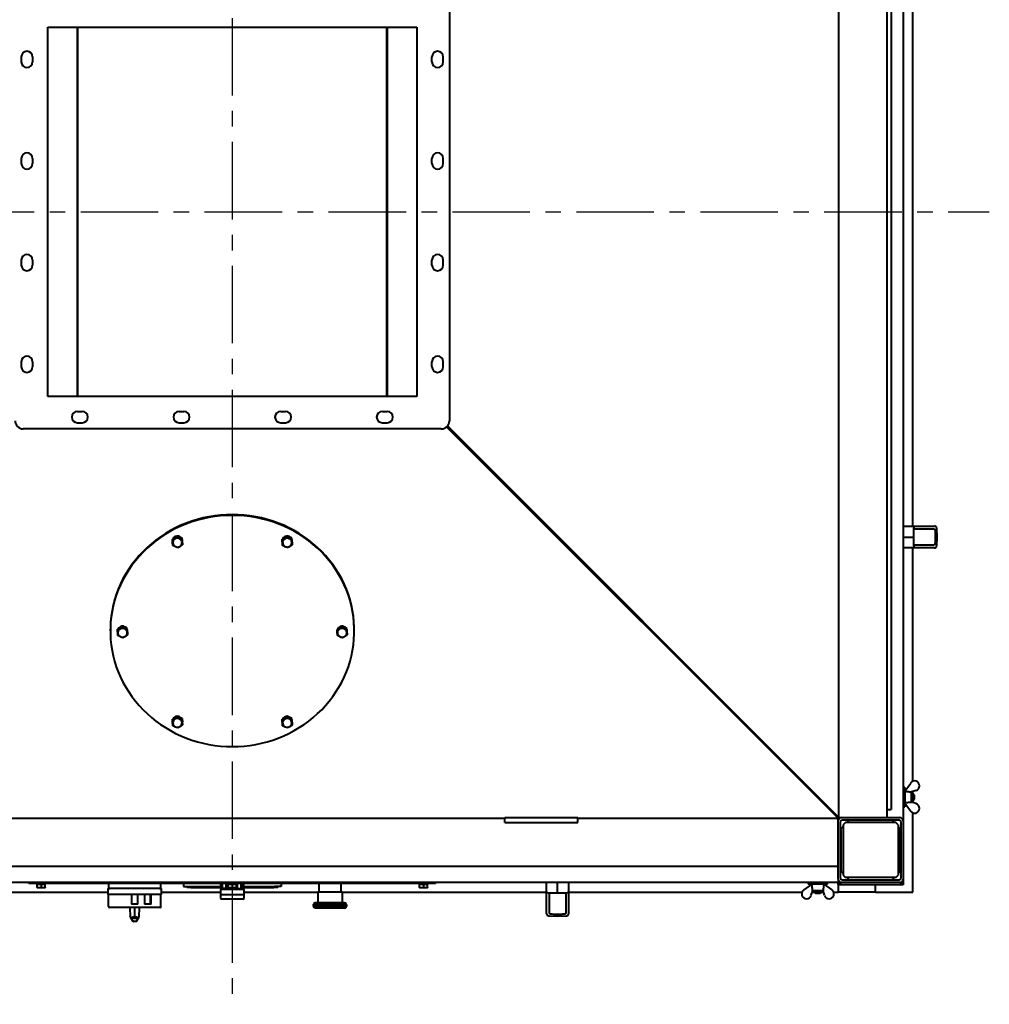
# Model space of a CAD drawing. Units: millimetres. Extents: x 23051 to 234367, y -312 to 12898.
# Drawn here: x 24946 to 26139, y -312 to 899 of the extents above; entities that cross this region are included whole.
import ezdxf

# ---------------------------------------------------------------- set-up
doc = ezdxf.new("R2010")
doc.units = ezdxf.units.MM
doc.linetypes.add('CENTER', pattern=[10.16, 6.35, -1.27, 1.27, -1.27])

msp = doc.modelspace()

# ---------------------------------------------------------------- linework, layer by layer
at = {"color": 1, "linetype": 'CENTER', "ltscale": 15}
for p, q in [((25207.7, 1663.2), (25207.7, -311.9)), ((24259.3, 662.9), (26138.6, 662.9))]:
    msp.add_line(p, q, dxfattribs=at)
at = {"color": 7, "linetype": 'Continuous', "lineweight": 40}
for p, q in [((25953.7, -82.1), (25953.7, 1407.9)), ((26012.7, 1407.9), (26012.7, -82.1)), ((26032.7, 1411.9), (26032.7, -86.1)), ((26017.7, 1397.9), (26017.7, -72.1)), ((26044.7, 276.4), (26044.7, 1049.5)), ((25474.7, 919.9), (25474.7, 405.9)), ((24980.7, 889.9), (25434.7, 889.9)), ((24980.7, 435.9), (24980.7, 889.9)), ((25016.9, 889.9), (25016.9, 435.9)), ((25017.7, 435.9), (25017.7, 889.9)), ((25397.7, 435.9), (25397.7, 889.9)), ((25398.6, 435.9), (25398.6, 889.9)), ((25434.7, 889.9), (25434.7, 435.9)), ((24948.2, 853.4), (24948.2, 847.4)), ((24962.2, 853.4), (24962.2, 847.4)), ((25453.2, 847.4), (25453.2, 853.4)), ((25467.2, 847.4), (25467.2, 853.4)), ((24948.2, 728.4), (24948.2, 722.4)), ((24962.2, 728.4), (24962.2, 722.4)), ((25453.2, 722.4), (25453.2, 728.4)), ((25467.2, 722.4), (25467.2, 728.4)), ((24948.2, 603.4), (24948.2, 597.4)), ((24962.2, 603.4), (24962.2, 597.4)), ((25453.2, 597.4), (25453.2, 603.4)), ((25467.2, 597.4), (25467.2, 603.4)), ((24948.2, 478.4), (24948.2, 472.4)), ((24962.2, 478.4), (24962.2, 472.4)), ((25453.2, 472.4), (25453.2, 478.4)), ((25467.2, 472.4), (25467.2, 478.4)), ((25434.7, 435.9), (24980.7, 435.9)), ((25017.2, 417.4), (25023.2, 417.4)), ((25142.2, 417.4), (25148.2, 417.4)), ((25267.2, 417.4), (25273.2, 417.4)), ((25392.2, 417.4), (25398.2, 417.4)), ((25017.2, 403.4), (25023.2, 403.4)), ((25142.2, 403.4), (25148.2, 403.4)), ((25267.2, 403.4), (25273.2, 403.4)), ((25392.2, 403.4), (25398.2, 403.4)), ((25464.7, 395.9), (24950.7, 395.9)), ((25952.7, -83), (25471.2, 398.3)), ((25952.7, -82.1), (25471.7, 398.7)), ((25471.9, 399), (25952.7, -82.1)), ((25472.4, 399.5), (25953.7, -82.1)), ((26032.7, 276.4), (26044.9, 276.4)), ((26044.9, 276.4), (26069.7, 276.4)), ((26045.8, 262.9), (26045.7, 274)), ((26045.8, 272.9), (26070, 272.9)), ((26045.8, 262.9), (26045.8, 272.9)), ((26069.7, 276.4), (26071.2, 276.4)), ((26073.8, 274), (26074, 262.9)), ((25139.7, 264.1), (25134, 260.3)), ((25134, 259), (25134, 260.3)), ((25139.7, 262.7), (25139.7, 264.1)), ((25145.9, 261.3), (25139.7, 264.1)), ((25145.9, 259.9), (25145.9, 261.3)), ((25146.5, 254.7), (25145.9, 261.3)), ((25146.3, 257.5), (25146.3, 258.2)), ((25146.5, 253.4), (25146.5, 254.7)), ((25274.7, 264.1), (25269, 260.3)), ((25269, 259), (25269, 260.3)), ((25274.7, 262.7), (25274.7, 264.1)), ((25280.9, 261.3), (25274.7, 264.1)), ((25280.9, 259.9), (25280.9, 261.3)), ((25281.5, 254.7), (25280.9, 261.3)), ((25281.3, 257.5), (25281.3, 258.2)), ((25281.5, 253.4), (25281.5, 254.7)), ((26032.7, 262.9), (26045.8, 262.9)), ((26045.7, 251.9), (26045.8, 262.9)), ((26045.8, 253), (26045.8, 262.9)), ((26072.1, 262.9), (26074, 262.9)), ((26074, 262.9), (26073.8, 251.9)), ((26044.9, 249.5), (26032.7, 249.5)), ((26044.7, -37.6), (26044.7, 249.5)), ((26069.7, 249.5), (26044.9, 249.5)), ((26070, 253), (26045.8, 253)), ((26071.2, 249.5), (26069.7, 249.5)), ((25057.7, 148.3), (25057.7, 147.3)), ((25072.2, 153.3), (25066.5, 149.5)), ((25066.5, 148.1), (25066.5, 149.5)), ((25072.2, 151.9), (25072.2, 153.3)), ((25078.4, 150.5), (25072.2, 153.3)), ((25078.4, 149.1), (25078.4, 150.5)), ((25079, 143.9), (25078.4, 150.5)), ((25078.8, 146.7), (25078.8, 147.3)), ((25342.2, 153.3), (25336.5, 149.5)), ((25336.5, 149.5), (25336.5, 148.1)), ((25338.1, 151.1), (25337.4, 150.1)), ((25338.6, 151), (25338.4, 150.8)), ((25338.7, 151), (25338.6, 151)), ((25339.6, 151.7), (25338.9, 151.1)), ((25339.6, 151.6), (25339, 151.2)), ((25339.2, 152.1), (25339.6, 151.6)), ((25340.2, 152), (25339.9, 151.8)), ((25339.9, 151.8), (25339.9, 151.8)), ((25342.2, 151.9), (25342.2, 153.3)), ((25348.4, 150.5), (25342.2, 153.3)), ((25348.4, 149.1), (25348.4, 150.5)), ((25349, 143.9), (25348.4, 150.5)), ((25348.8, 146.7), (25348.8, 147.3)), ((25357.7, 147.3), (25357.7, 148.3)), ((25079, 143.9), (25079, 142.5)), ((25349, 142.5), (25349, 143.9)), ((25139.7, 42.4), (25134, 38.7)), ((25134, 37.3), (25134, 38.7)), ((25139.7, 41.1), (25139.7, 42.4)), ((25145.9, 39.6), (25139.7, 42.4)), ((25145.9, 39.6), (25145.9, 38.3)), ((25146.5, 33.1), (25145.9, 39.6)), ((25146.3, 37), (25146.2, 37)), ((25146.3, 36.5), (25146.3, 37)), ((25146.3, 36.1), (25146.3, 36.5)), ((25274.7, 42.4), (25269, 38.7)), ((25269, 37.3), (25269, 38.7)), ((25274.7, 42.4), (25274.7, 41.1)), ((25280.9, 39.6), (25274.7, 42.4)), ((25276.4, 42.2), (25275, 42.3)), ((25277.1, 41.4), (25276.8, 41.5)), ((25277.6, 41.2), (25277, 41.5)), ((25277.1, 41.3), (25277.1, 41.4)), ((25277.6, 41.2), (25277.1, 41.4)), ((25277.8, 41.8), (25277.6, 41.1)), ((25278.5, 40.8), (25278.4, 40.7)), ((25278.8, 40.6), (25278.5, 40.8)), ((25280.9, 38.3), (25280.9, 39.6)), ((25281.5, 33.1), (25280.9, 39.6)), ((25281.3, 35.9), (25281.3, 36.5)), ((25146.5, 31.7), (25146.5, 33.1)), ((25281.5, 31.7), (25281.5, 33.1)), ((26034.7, -45.1), (26032.7, -45.1)), ((26034.7, -45.1), (26034.7, -63.4)), ((26034.8, -49.6), (26041.9, -39.7)), ((26034.9, -49.6), (26034.7, -49.6)), ((26048.5, -49), (26042.7, -50.7)), ((26042.7, -63.5), (26042.7, -50.6)), ((26044.8, -53.1), (26042.7, -53.1)), ((26044.7, -53.1), (26044.7, -50.1)), ((26046.2, -54.5), (26044.8, -53.1)), ((26044.8, -61.1), (26044.8, -53.1)), ((26044.8, -61.1), (26046.2, -59.7)), ((26046.2, -54.5), (26046.2, -59.7)), ((26012.7, -72.1), (26017.7, -72.1)), ((26032.7, -69.1), (26034.7, -69.1)), ((26034.7, -63.4), (26034.7, -69.1)), ((26034.7, -64.6), (26034.9, -64.5)), ((26034.8, -64.5), (26041.9, -74.4)), ((26042.7, -61.1), (26044.8, -61.1)), ((26048.5, -65.1), (26042.7, -63.4)), ((26044.7, -64), (26044.7, -61.1)), ((24872.7, -83), (25542.7, -83)), ((25542.7, -88.1), (25542.7, -82.1)), ((25542.7, -82.1), (25632.7, -82.1)), ((25632.7, -88.1), (25632.7, -82.1)), ((25632.7, -83), (25952.7, -83)), ((25948.7, -78), (25948.7, -78)), ((25949.7, -79.1), (25949.7, -79.1)), ((25949.7, -79.1), (25949.7, -79.1)), ((25949.7, -79.1), (25949.7, -79.1)), ((25952.7, -82.1), (25952.7, -83)), ((25952.7, -82.1), (25953.7, -82.1)), ((25952.7, -86.1), (25952.7, -83.1)), ((25953.7, -82.1), (25956.7, -82.1)), ((25956.7, -82.1), (26028.7, -82.1)), ((25958.7, -82.1), (26006.7, -82.1)), ((26044.7, -174.1), (26044.7, -76.5)), ((25542.7, -88.1), (25632.7, -88.1)), ((25952.7, -158.1), (25952.7, -86.1)), ((25952.7, -136.1), (25952.7, -88.1)), ((25955.7, -157.1), (25955.7, -87.1)), ((25958.7, -93.1), (25956.2, -95.6)), ((25956.2, -95.6), (25956.2, -148.6)), ((25957.7, -85.1), (26027.7, -85.1)), ((25961.7, -88.1), (25958.7, -91.1)), ((25958.7, -91.1), (25958.7, -153.1)), ((26023.7, -88.1), (25961.7, -88.1)), ((25966.2, -85.6), (25963.7, -88.1)), ((26019.2, -85.6), (25966.2, -85.6)), ((26021.7, -88.1), (26019.2, -85.6)), ((26026.7, -91.1), (26023.7, -88.1)), ((26026.7, -91.1), (26026.7, -153.1)), ((26029.2, -95.6), (26026.7, -93.1)), ((26029.2, -148.6), (26029.2, -95.6)), ((26029.7, -87.1), (26029.7, -157.1)), ((26032.7, -86.1), (26032.7, -158.1)), ((24462.7, -142.1), (25952.7, -142.1)), ((25956.2, -148.6), (25958.7, -151.1)), ((25958.7, -153.1), (25961.7, -156.1)), ((26023.7, -156.1), (25961.7, -156.1)), ((25963.7, -156.1), (25966.2, -158.6)), ((26019.2, -158.6), (26021.7, -156.1)), ((26023.7, -156.1), (26026.7, -153.1)), ((26026.7, -151.1), (26029.2, -148.6)), ((25952.7, -162.1), (24462.7, -162.1)), ((24957.7, -163.1), (24957.7, -162.1)), ((24967.7, -163.1), (24957.7, -163.1)), ((25447.7, -163.1), (24967.7, -163.1)), ((24967.7, -167.9), (24967.7, -164.5)), ((24972.7, -164.5), (24967.7, -164.5)), ((24967.7, -168.3), (24967.7, -167.9)), ((24967.7, -168.3), (24968, -168.5)), ((24977.5, -168.5), (24968, -168.5)), ((24972.7, -164.5), (24972.7, -167.9)), ((24977.7, -164.5), (24972.7, -164.5)), ((24977.2, -164.5), (24977.2, -163.1)), ((24977.5, -168.5), (24977.7, -168.3)), ((24977.7, -167.9), (24977.7, -164.5)), ((24977.7, -167.9), (24977.7, -168.3)), ((25055.2, -176.9), (25055.2, -169.4)), ((25055.2, -169.4), (25057.2, -169.4)), ((25055.8, -169.4), (25055.8, -163.1)), ((25118.2, -169.4), (25057.2, -169.4)), ((25118.2, -169.4), (25120.2, -169.4)), ((25119.6, -163.1), (25119.6, -169.4)), ((25120.2, -169.4), (25120.2, -176.9)), ((25147.7, -163.1), (25147.7, -167.1)), ((25147.7, -167.1), (25155.7, -167.1)), ((25151.7, -168.1), (25151.7, -167.1)), ((25156.7, -168.1), (25151.7, -168.1)), ((25155.7, -167.1), (25193.6, -167.1)), ((25156.7, -168.1), (25193.6, -168.1)), ((25193.6, -169.3), (25193.6, -163.1)), ((25193.6, -169.3), (25193.8, -169.3)), ((25193.7, -169.4), (25193.7, -170.6)), ((25193.7, -169.4), (25195.6, -169.4)), ((25193.8, -169.4), (25193.8, -169.3)), ((25195.2, -163.1), (25195.2, -169.4)), ((25195.4, -169.3), (25195.4, -163.1)), ((25200, -169.3), (25195.4, -169.3)), ((25195.6, -169.3), (25195.6, -169.4)), ((25200, -169.3), (25200, -163.1)), ((25200, -169.3), (25200.1, -169.3)), ((25200.1, -169.4), (25200.1, -169.3)), ((25200.1, -169.4), (25207.7, -169.4)), ((25200.9, -169.4), (25200.9, -163.1)), ((25202.7, -167.9), (25202.7, -164.5)), ((25207.7, -164.5), (25202.7, -164.5)), ((25202.7, -168.3), (25202.7, -167.9)), ((25202.7, -168.3), (25203, -168.5)), ((25212.5, -168.5), (25203, -168.5)), ((25203.3, -164.5), (25203.3, -163.8)), ((25207.7, -164.5), (25207.7, -167.9)), ((25212.7, -164.5), (25207.7, -164.5)), ((25207.7, -169.3), (25207.7, -168.5)), ((25214.2, -169.3), (25207.7, -169.3)), ((25207.7, -169.3), (25207.7, -169.4)), ((25212.2, -164.5), (25212.2, -163.1)), ((25212.5, -168.5), (25212.7, -168.3)), ((25212.7, -167.9), (25212.7, -164.5)), ((25212.7, -167.9), (25212.7, -168.3)), ((25214.1, -169.4), (25214.1, -169.3)), ((25214.1, -169.4), (25219.9, -169.4)), ((25214.2, -169.3), (25214.2, -163.1)), ((25218.6, -169.4), (25218.6, -163.1)), ((25219.9, -169.3), (25219.9, -169.4)), ((25219.9, -169.3), (25220, -169.3)), ((25220, -169.3), (25220, -163.1)), ((25221.9, -169.3), (25220, -169.3)), ((25221.7, -169.4), (25221.7, -169.3)), ((25221.7, -170.6), (25221.7, -169.4)), ((25221.7, -169.4), (25221.7, -169.4)), ((25221.9, -169.3), (25221.9, -163.1)), ((25221.9, -167.1), (25259.7, -167.1)), ((25221.9, -168.1), (25258.7, -168.1)), ((25263.7, -168.1), (25258.7, -168.1)), ((25267.7, -167.1), (25259.7, -167.1)), ((25263.7, -168.1), (25263.7, -167.1)), ((25267.7, -163.1), (25267.7, -167.1)), ((25314.2, -163.1), (25314.2, -174.1)), ((25341.2, -163.1), (25341.2, -174.1)), ((25437.7, -167.9), (25437.7, -164.5)), ((25442.7, -164.5), (25437.7, -164.5)), ((25437.7, -168.3), (25437.7, -167.9)), ((25437.7, -168.3), (25438, -168.5)), ((25447.5, -168.5), (25438, -168.5)), ((25442.7, -164.5), (25442.7, -167.9)), ((25447.7, -164.5), (25442.7, -164.5)), ((25447.2, -164.5), (25447.2, -163.1)), ((25447.5, -168.5), (25447.7, -168.3)), ((25457.7, -163.1), (25447.7, -163.1)), ((25447.7, -167.9), (25447.7, -164.5)), ((25447.7, -167.9), (25447.7, -168.3)), ((25457.7, -162.1), (25457.7, -163.1)), ((25594.2, -174.2), (25594.2, -162.1)), ((25607.7, -175.1), (25607.7, -162.1)), ((25621.2, -162.1), (25621.2, -174.2)), ((25920.3, -164.2), (25910.4, -171.2)), ((25915.7, -162.1), (25915.7, -164.1)), ((25921.4, -164.1), (25915.7, -164.1)), ((25920.2, -164.1), (25920.3, -164.2)), ((25939.7, -164.1), (25921.4, -164.1)), ((25935.2, -164.2), (25935.2, -164.1)), ((25935.2, -164.2), (25945, -171.2)), ((25939.7, -164.1), (25939.7, -162.1)), ((25952.7, -158.1), (25952.7, -162.1)), ((25952.7, -162.1), (25956.7, -162.1)), ((25952.7, -165.1), (25952.7, -162.1)), ((25952.7, -165.1), (25952.7, -174.1)), ((25956.7, -165.1), (25952.7, -165.1)), ((26028.7, -162.1), (25956.7, -162.1)), ((26028.7, -165.1), (25956.7, -165.1)), ((26027.7, -159.1), (25957.7, -159.1)), ((25966.2, -158.6), (26019.2, -158.6)), ((25998.7, -174.1), (25998.7, -165.1)), ((26028.7, -162.1), (26032.7, -162.1)), ((26032.7, -165.1), (26028.7, -165.1)), ((26032.7, -158.1), (26032.7, -162.1)), ((26032.7, -162.1), (26032.7, -165.1)), ((24821.2, -174.1), (25055.2, -174.1)), ((25057.2, -176.9), (25055.2, -176.9)), ((25055.4, -191.4), (25055.4, -176.9)), ((25118.2, -176.9), (25057.2, -176.9)), ((25083.7, -176.9), (25083.7, -188.6)), ((25091.7, -188.6), (25091.7, -176.9)), ((25099.7, -176.9), (25099.7, -188.6)), ((25107.2, -188.6), (25107.2, -176.9)), ((25107.9, -188.6), (25107.9, -176.9)), ((25120.2, -176.9), (25118.2, -176.9)), ((25120, -191.4), (25120, -176.9)), ((25120.2, -174.1), (25193, -174.1)), ((25193, -170.6), (25193, -177.1)), ((25207.7, -170.6), (25193, -170.6)), ((25207.7, -177.1), (25193, -177.1)), ((25193.2, -177.1), (25193.2, -181.6)), ((25222.4, -170.6), (25207.7, -170.6)), ((25222.4, -177.1), (25207.7, -177.1)), ((25222.2, -181.6), (25222.2, -177.1)), ((25222.4, -177.1), (25222.4, -170.6)), ((25222.4, -174.1), (25312.7, -174.1)), ((25312.7, -174.1), (25312.7, -187.1)), ((25342.7, -174.1), (25312.7, -174.1)), ((25342.7, -174.1), (25342.7, -187.1)), ((25342.7, -174.1), (25594.2, -174.1)), ((25594.2, -199), (25594.2, -174.2)), ((25607.7, -175.1), (25596.7, -175)), ((25597.8, -199.3), (25597.8, -175.1)), ((25607.7, -175.1), (25597.8, -175.1)), ((25618.8, -175), (25607.7, -175.1)), ((25617.7, -175.1), (25607.7, -175.1)), ((25617.7, -175.1), (25617.7, -199.3)), ((25621.2, -174.1), (25908.3, -174.1)), ((25621.2, -174.2), (25621.2, -199)), ((25919.7, -177.8), (25921.4, -172.1)), ((25920.8, -174.1), (25923.7, -174.1)), ((25921.3, -172.1), (25934.2, -172.1)), ((25923.7, -172.1), (25923.7, -174.2)), ((25923.7, -174.2), (25925.1, -175.6)), ((25923.7, -174.2), (25931.7, -174.2)), ((25930.3, -175.6), (25925.1, -175.6)), ((25930.3, -175.6), (25931.7, -174.2)), ((25931.7, -174.2), (25931.7, -172.1)), ((25931.7, -174.1), (25934.7, -174.1)), ((25935.8, -177.8), (25934.1, -172.1)), ((25947.2, -174.1), (25952.7, -174.1)), ((25998.7, -174.1), (25952.7, -174.1)), ((25998.7, -174.1), (26044.7, -174.1)), ((25118.7, -192.8), (25056.8, -192.8)), ((25081.9, -192.8), (25082.3, -204.3)), ((25091.7, -188.6), (25083.7, -188.6)), ((25087.7, -201.5), (25087.7, -192.8)), ((25093.2, -204.3), (25093.6, -192.8)), ((25107.9, -188.6), (25099.7, -188.6)), ((25207.7, -182.6), (25194.2, -182.6)), ((25221.2, -182.6), (25207.7, -182.6)), ((25307, -189.1), (25307, -191.6)), ((25307.1, -189.1), (25307, -189.1)), ((25307, -191.6), (25307.1, -191.6)), ((25307.1, -189.1), (25307.1, -191.6)), ((25307.2, -189.1), (25307.1, -189.1)), ((25307.1, -191.6), (25307.2, -191.6)), ((25307.2, -189.1), (25307.2, -191.6)), ((25307.5, -189.1), (25307.2, -189.1)), ((25307.2, -191.6), (25307.5, -191.6)), ((25307.5, -189.1), (25307.5, -191.6)), ((25308, -189.1), (25307.5, -189.1)), ((25307.5, -191.6), (25308, -191.6)), ((25308, -189.1), (25308, -191.6)), ((25308.5, -189.1), (25308, -189.1)), ((25308, -191.6), (25308.5, -191.6)), ((25308.5, -189.1), (25308.5, -191.6)), ((25309.2, -189.1), (25308.5, -189.1)), ((25308.5, -191.6), (25309.2, -191.6)), ((25309.2, -189.1), (25309.2, -191.6)), ((25309.9, -189.1), (25309.2, -189.1)), ((25309.2, -191.6), (25309.9, -191.6)), ((25309.9, -189.1), (25309.9, -191.6)), ((25310.8, -189.1), (25309.9, -189.1)), ((25309.9, -191.6), (25310.8, -191.6)), ((25310.8, -189.1), (25310.8, -191.6)), ((25311.8, -189.1), (25310.8, -189.1)), ((25310.8, -191.6), (25311.8, -191.6)), ((25311.8, -189.1), (25311.8, -191.6)), ((25312.8, -189.1), (25311.8, -189.1)), ((25311.8, -191.6), (25312.8, -191.6)), ((25312.8, -189.1), (25312.8, -191.6)), ((25314, -189.1), (25312.8, -189.1)), ((25312.8, -191.6), (25314, -191.6)), ((25314, -189.1), (25314, -191.6)), ((25315.2, -189.1), (25314, -189.1)), ((25314, -191.6), (25315.2, -191.6)), ((25315.2, -189.1), (25315.2, -191.6)), ((25316.5, -189.1), (25315.2, -189.1)), ((25315.2, -191.6), (25316.5, -191.6)), ((25316.5, -189.1), (25316.5, -191.6)), ((25317.9, -189.1), (25316.5, -189.1)), ((25316.5, -191.6), (25317.9, -191.6)), ((25317.9, -189.1), (25317.9, -191.6)), ((25319.3, -189.1), (25317.9, -189.1)), ((25317.9, -191.6), (25319.3, -191.6)), ((25319.3, -189.1), (25319.3, -191.6)), ((25320.8, -189.1), (25319.3, -189.1)), ((25319.3, -189.1), (25319.3, -191.6)), ((25319.3, -191.6), (25320.8, -191.6)), ((25320.8, -189.1), (25320.8, -191.6)), ((25322.3, -189.1), (25320.8, -189.1)), ((25320.8, -189.1), (25320.8, -191.6)), ((25320.8, -191.6), (25322.3, -191.6)), ((25322.3, -189.1), (25322.3, -191.6)), ((25323.8, -189.1), (25322.3, -189.1)), ((25322.3, -189.1), (25322.3, -191.6)), ((25322.3, -191.6), (25323.8, -191.6)), ((25323.8, -189.1), (25323.8, -191.6)), ((25323.9, -189.1), (25323.9, -191.6)), ((25325.4, -189.1), (25323.9, -189.1)), ((25323.9, -191.6), (25325.4, -191.6)), ((25325.4, -189.1), (25325.4, -191.6)), ((25326.9, -189.1), (25325.4, -189.1)), ((25325.4, -189.1), (25325.4, -191.6)), ((25325.4, -191.6), (25326.9, -191.6)), ((25326.9, -189.1), (25326.9, -191.6)), ((25327, -189.1), (25327, -191.6)), ((25328.5, -189.1), (25327, -189.1)), ((25327, -191.6), (25328.5, -191.6)), ((25328.5, -189.1), (25328.5, -191.6)), ((25328.6, -189.1), (25328.6, -191.6)), ((25330.1, -189.1), (25328.6, -189.1)), ((25328.6, -191.6), (25330.1, -191.6)), ((25330.1, -191.6), (25330.1, -189.1)), ((25330.1, -189.1), (25330.1, -191.6)), ((25331.6, -189.1), (25330.1, -189.1)), ((25330.1, -191.6), (25331.6, -191.6)), ((25331.6, -191.6), (25331.6, -189.1)), ((25331.7, -189.1), (25331.7, -191.6)), ((25333.2, -189.1), (25331.7, -189.1)), ((25331.7, -191.6), (25333.2, -191.6)), ((25333.2, -191.6), (25333.2, -189.1)), ((25333.2, -189.1), (25333.2, -191.6)), ((25334.7, -189.1), (25333.2, -189.1)), ((25333.2, -191.6), (25334.7, -191.6)), ((25334.7, -191.6), (25334.7, -189.1)), ((25334.7, -189.1), (25334.7, -191.6)), ((25336.1, -189.1), (25334.7, -189.1)), ((25334.7, -191.6), (25336.1, -191.6)), ((25336.1, -191.6), (25336.1, -189.1)), ((25336.1, -189.1), (25336.1, -191.6)), ((25337.6, -189.1), (25336.1, -189.1)), ((25336.1, -191.6), (25337.6, -191.6)), ((25337.6, -191.6), (25337.6, -189.1)), ((25338.9, -189.1), (25337.6, -189.1)), ((25337.6, -191.6), (25338.9, -191.6)), ((25338.9, -191.6), (25338.9, -189.1)), ((25340.2, -189.1), (25338.9, -189.1)), ((25338.9, -191.6), (25340.2, -191.6)), ((25340.2, -191.6), (25340.2, -189.1)), ((25341.5, -189.1), (25340.2, -189.1)), ((25340.2, -191.6), (25341.5, -191.6)), ((25341.5, -191.6), (25341.5, -189.1)), ((25342.6, -189.1), (25341.5, -189.1)), ((25341.5, -191.6), (25342.6, -191.6)), ((25342.6, -191.6), (25342.6, -189.1)), ((25343.7, -189.1), (25342.6, -189.1)), ((25342.6, -191.6), (25343.7, -191.6)), ((25343.7, -191.6), (25343.7, -189.1)), ((25344.7, -189.1), (25343.7, -189.1)), ((25343.7, -191.6), (25344.7, -191.6)), ((25344.7, -191.6), (25344.7, -189.1)), ((25345.5, -189.1), (25344.7, -189.1)), ((25344.7, -191.6), (25345.5, -191.6)), ((25345.5, -191.6), (25345.5, -189.1)), ((25346.3, -189.1), (25345.5, -189.1)), ((25345.5, -191.6), (25346.3, -191.6)), ((25346.3, -191.6), (25346.3, -189.1)), ((25347, -189.1), (25346.3, -189.1)), ((25346.3, -191.6), (25347, -191.6)), ((25347, -191.6), (25347, -189.1)), ((25347.5, -189.1), (25347, -189.1)), ((25347, -191.6), (25347.5, -191.6)), ((25347.5, -191.6), (25347.5, -189.1)), ((25347.9, -189.1), (25347.5, -189.1)), ((25347.5, -191.6), (25347.9, -191.6)), ((25347.9, -191.6), (25347.9, -189.1)), ((25348.2, -189.1), (25347.9, -189.1)), ((25347.9, -191.6), (25348.2, -191.6)), ((25348.2, -191.6), (25348.2, -189.1)), ((25348.4, -189.1), (25348.2, -189.1)), ((25348.2, -191.6), (25348.4, -191.6)), ((25348.4, -191.6), (25348.4, -189.1)), ((25348.5, -189.1), (25348.4, -189.1)), ((25348.4, -191.6), (25348.5, -191.6)), ((25348.5, -191.6), (25348.5, -189.1)), ((25082.4, -203.9), (25082.3, -204.6)), ((25082.3, -204.6), (25082.6, -205.2)), ((25082.6, -205.2), (25082.5, -205)), ((25082.6, -205.2), (25085.5, -209.7)), ((25089.9, -209.7), (25092.9, -205.2)), ((25092.9, -205.2), (25093.1, -204.6)), ((25093.1, -204.6), (25093.1, -203.9)), ((25594.2, -200.5), (25594.2, -199)), ((25596.7, -203.1), (25607.7, -203.3)), ((25607.7, -203.3), (25607.7, -201.4)), ((25607.7, -203.3), (25618.8, -203.1)), ((25621.2, -199), (25621.2, -200.5)), ((25086.4, -210.2), (25086.6, -210.2)), ((25089.1, -210.2), (25086.4, -210.2)), ((25089.1, -210.2), (25088.9, -210.2))]:
    msp.add_line(p, q, dxfattribs=at)
at = {"color": 7, "linetype": 'Continuous', "lineweight": 40, "flags": 128}
for points in [[(25357.7, 148.3), (25357.7, 151.7), (25357.3, 158.6), (25356.6, 165.4), (25355.6, 172.2), (25354.2, 179), (25352.5, 185.7), (25350.4, 192.2), (25348, 198.7), (25345.3, 205.1), (25342.2, 211.3), (25338.8, 217.4), (25335.2, 223.3), (25331.2, 229.1), (25326.9, 234.6), (25322.4, 240), (25317.6, 245.1), (25312.5, 250.1), (25307.2, 254.7), (25301.7, 259.2), (25295.9, 263.3), (25289.9, 267.2), (25283.8, 270.9), (25277.4, 274.2), (25270.9, 277.3), (25264.3, 280), (25257.5, 282.4), (25250.6, 284.6), (25243.6, 286.4), (25236.6, 287.9), (25229.4, 289), (25222.2, 289.8), (25215, 290.3), (25207.7, 290.5), (25200.5, 290.3), (25193.3, 289.8), (25186.1, 289), (25178.9, 287.9), (25171.8, 286.4), (25164.8, 284.6), (25158, 282.4), (25151.2, 280), (25144.5, 277.3), (25138, 274.2), (25131.7, 270.9), (25125.5, 267.2), (25119.6, 263.3), (25113.8, 259.2), (25108.3, 254.7), (25103, 250.1), (25097.9, 245.1), (25093.1, 240), (25088.6, 234.6), (25084.3, 229.1), (25080.3, 223.3), (25076.6, 217.4), (25073.3, 211.3), (25070.2, 205.1), (25067.5, 198.7), (25065.1, 192.2), (25063, 185.7), (25061.3, 179), (25059.9, 172.2), (25058.8, 165.4), (25058.1, 158.6), (25057.8, 151.7), (25057.7, 148.3)], [(25207.7, 5.1), (25215, 5.3), (25222.2, 5.8), (25229.4, 6.6), (25236.6, 7.8), (25243.6, 9.3), (25250.6, 11.1), (25257.5, 13.2), (25264.3, 15.6), (25270.9, 18.4), (25277.4, 21.4), (25283.8, 24.8), (25289.9, 28.4), (25295.9, 32.3), (25301.7, 36.5), (25307.2, 40.9), (25312.5, 45.6), (25317.6, 50.5), (25322.4, 55.7), (25326.9, 61), (25331.2, 66.6), (25335.2, 72.3), (25338.8, 78.2), (25342.2, 84.3), (25345.3, 90.6), (25348, 96.9), (25350.4, 103.4), (25352.5, 110), (25354.2, 116.7), (25355.6, 123.4), (25356.6, 130.2), (25357.3, 137), (25357.7, 143.9), (25357.7, 150.8), (25357.3, 157.6), (25356.6, 164.5), (25355.6, 171.3), (25354.2, 178), (25352.5, 184.7), (25350.4, 191.3), (25348, 197.8), (25345.3, 204.1), (25342.2, 210.4), (25338.8, 216.5), (25335.2, 222.4), (25331.2, 228.1), (25326.9, 233.7), (25322.4, 239), (25317.6, 244.2), (25312.5, 249.1), (25307.2, 253.8), (25301.7, 258.2), (25295.9, 262.4), (25289.9, 266.3), (25283.8, 269.9), (25277.4, 273.3), (25270.9, 276.3), (25264.3, 279), (25257.5, 281.5), (25250.6, 283.6), (25243.6, 285.4), (25236.6, 286.9), (25229.4, 288.1), (25222.2, 288.9), (25215, 289.4), (25207.7, 289.5), (25200.5, 289.4), (25193.3, 288.9), (25186.1, 288.1), (25178.9, 286.9), (25171.8, 285.4), (25164.8, 283.6), (25158, 281.5), (25151.2, 279), (25144.5, 276.3), (25138, 273.3), (25131.7, 269.9), (25125.5, 266.3), (25119.6, 262.4), (25113.8, 258.2), (25108.3, 253.8), (25103, 249.1), (25097.9, 244.2), (25093.1, 239), (25088.6, 233.7), (25084.3, 228.1), (25080.3, 222.4), (25076.6, 216.5), (25073.3, 210.4), (25070.2, 204.1), (25067.5, 197.8), (25065.1, 191.3), (25063, 184.7), (25061.3, 178), (25059.9, 171.3), (25058.8, 164.5), (25058.1, 157.6), (25057.8, 150.8), (25057.8, 143.9), (25058.1, 137), (25058.8, 130.2), (25059.9, 123.4), (25061.3, 116.7), (25063, 110), (25065.1, 103.4), (25067.5, 96.9), (25070.2, 90.6), (25073.3, 84.3), (25076.6, 78.2), (25080.3, 72.3), (25084.3, 66.6), (25088.6, 61), (25093.1, 55.7), (25097.9, 50.5), (25103, 45.6), (25108.3, 40.9), (25113.8, 36.5), (25119.6, 32.3), (25125.5, 28.4), (25131.7, 24.8), (25138, 21.4), (25144.5, 18.4), (25151.2, 15.6), (25158, 13.2), (25164.8, 11.1), (25171.8, 9.3), (25178.9, 7.8), (25186.1, 6.6), (25193.3, 5.8), (25200.5, 5.3), (25207.7, 5.1)], [(25134.6, 255.5), (25134.9, 254.2), (25135.5, 253), (25136.4, 251.9), (25137.6, 251.2), (25138.9, 250.7), (25140.4, 250.5), (25141.8, 250.7), (25143.1, 251.3), (25144.2, 252.1), (25145.1, 253.2), (25145.7, 254.4), (25145.9, 255.7), (25145.8, 257.1), (25145.3, 258.4), (25144.6, 259.5), (25143.5, 260.4), (25142.2, 261), (25140.8, 261.3), (25139.4, 261.3), (25138, 260.9), (25136.8, 260.3), (25135.8, 259.3), (25135, 258.1), (25134.6, 256.9), (25134.6, 255.5)], [(25137.7, 262.8), (25136.5, 262.1), (25135.9, 261.6)], [(25146.3, 258.2), (25146.3, 259.2), (25146, 259.9)], [(25146.3, 257), (25146.3, 257.8), (25146.1, 259.1)], [(25272, 260.4), (25270.9, 259.5), (25270.1, 258.4), (25269.7, 257.1), (25269.5, 255.7), (25269.8, 254.4), (25270.4, 253.2), (25271.3, 252.1), (25272.4, 251.3), (25273.7, 250.7), (25275.1, 250.5), (25276.5, 250.7), (25277.9, 251.2), (25279.1, 251.9), (25280, 253), (25280.6, 254.2), (25280.9, 255.5), (25280.9, 256.9), (25280.4, 258.1), (25279.7, 259.3), (25278.7, 260.3), (25277.4, 260.9), (25276.1, 261.3), (25274.6, 261.3), (25273.3, 261), (25272, 260.4)], [(25272.7, 262.8), (25271.9, 262.4), (25270.9, 261.6)], [(25278.8, 262.2), (25277.6, 262.9), (25276.8, 263.1)], [(25281.3, 258.2), (25281.3, 258.7), (25281, 259.9)], [(25070.3, 140.2), (25071.7, 139.8), (25073.1, 139.7), (25074.5, 140), (25075.8, 140.6), (25076.9, 141.4), (25077.7, 142.5), (25078.3, 143.8), (25078.4, 145.1), (25078.3, 146.5), (25077.7, 147.7), (25076.9, 148.8), (25075.8, 149.7), (25074.5, 150.3), (25073.1, 150.5), (25071.7, 150.4), (25070.3, 150), (25069.1, 149.3), (25068.1, 148.3), (25067.4, 147.1), (25067.1, 145.8), (25067.1, 144.4), (25067.4, 143.1), (25068.1, 141.9), (25069.1, 141), (25070.3, 140.2)], [(25076.3, 151.4), (25075.5, 151.9), (25074.3, 152.3)], [(25078.8, 146.1), (25078.8, 147.5), (25078.6, 148.2)], [(25345.2, 150), (25343.8, 150.4), (25342.4, 150.5), (25341, 150.3), (25339.7, 149.7), (25338.6, 148.8), (25337.7, 147.7), (25337.2, 146.5), (25337, 145.1), (25337.2, 143.8), (25337.7, 142.5), (25338.6, 141.4), (25339.7, 140.6), (25341, 140), (25342.4, 139.7), (25343.8, 139.8), (25345.2, 140.2), (25346.4, 141), (25347.4, 141.9), (25348, 143.1), (25348.4, 144.4), (25348.4, 145.8), (25348, 147.1), (25347.4, 148.3), (25346.4, 149.3), (25345.2, 150)], [(25341.9, 153.1), (25340.5, 152.7), (25339.2, 152.1)], [(25346.3, 151.4), (25345.5, 151.9), (25344.3, 152.3)], [(25348.8, 146.1), (25348.8, 147.5), (25348.6, 148.2)], [(25143.5, 29.8), (25144.6, 30.8), (25145.3, 31.9), (25145.8, 33.2), (25145.9, 34.5), (25145.7, 35.8), (25145.1, 37.1), (25144.2, 38.1), (25143.1, 39), (25141.8, 39.5), (25140.4, 39.7), (25138.9, 39.5), (25137.6, 39.1), (25136.4, 38.3), (25135.5, 37.3), (25134.9, 36.1), (25134.6, 34.7), (25134.6, 33.4), (25135, 32.1), (25135.8, 30.9), (25136.8, 30), (25138, 29.3), (25139.4, 28.9), (25140.8, 28.9), (25142.2, 29.2), (25143.5, 29.8)], [(25137.7, 41.1), (25136.9, 40.7), (25135.9, 40)], [(25143.8, 40.6), (25142.6, 41.2), (25141.8, 41.5)], [(25280.9, 34.7), (25280.6, 36.1), (25280, 37.3), (25279.1, 38.3), (25277.9, 39.1), (25276.5, 39.5), (25275.1, 39.7), (25273.7, 39.5), (25272.4, 39), (25271.3, 38.1), (25270.4, 37.1), (25269.8, 35.8), (25269.5, 34.5), (25269.7, 33.2), (25270.1, 31.9), (25270.9, 30.8), (25272, 29.8), (25273.3, 29.2), (25274.6, 28.9), (25276.1, 28.9), (25277.4, 29.3), (25278.7, 30), (25279.7, 30.9), (25280.4, 32.1), (25280.9, 33.4), (25280.9, 34.7)], [(25272.7, 41.1), (25271.5, 40.5), (25270.9, 40)], [(25277.6, 41.1), (25277.3, 41.3), (25277, 41.4)], [(25281.3, 36.5), (25281.3, 37.5), (25281.1, 38.2)], [(25281.3, 35.3), (25281.3, 36.2), (25281.1, 37.4)], [(25082.3, -204.6), (25082.3, -204.6), (25082.3, -204.3)]]:
    msp.add_lwpolyline(points, dxfattribs=at)
at = {"color": 7, "linetype": 'Continuous', "lineweight": 40}
for centre, radius, start, end in [((24955.2, 853.4), 7, 0, 180), ((25460.2, 853.4), 7, 0, 180), ((24955.2, 847.4), 7, 180, 0), ((25460.2, 847.4), 7, 180, 0), ((24955.2, 728.4), 7, 0, 180), ((25460.2, 728.4), 7, 360, 180), ((24955.2, 722.4), 7, 180, 360), ((25460.2, 722.4), 7, 180, 360), ((24955.2, 603.4), 7, 0, 180), ((25460.2, 603.4), 7, 360, 180), ((24955.2, 597.4), 7, 180, 0), ((25460.2, 597.4), 7, 180, 0), ((24955.2, 478.4), 7, 0, 180), ((25460.2, 478.4), 7, 360, 180), ((24955.2, 472.4), 7, 180, 0), ((25460.2, 472.4), 7, 180, 0), ((25017.2, 410.4), 7, 90, 270), ((25023.2, 410.4), 7, 270, 90), ((25142.2, 410.4), 7, 90, 270), ((25148.2, 410.4), 7, 270, 90), ((25267.2, 410.4), 7, 90, 270), ((25273.2, 410.4), 7, 270, 90), ((25392.2, 410.4), 7, 90, 270), ((25398.2, 410.4), 7, 270, 90), ((24950.7, 405.9), 10, 180, 270), ((25464.7, 405.9), 10, 270, 0), ((26071.2, 273.9), 2.54, 1.3479, 90), ((25140.1, 257.9), 6.08, 97.037, 149.7246), ((25140.3, 257.8), 6.21, 38.8923, 93.0275), ((25140.3, 257.1), 6.25, 55.9252, 75.9946), ((25275.1, 257.9), 6.1, 97.1356, 149.626), ((25275.3, 257.7), 6.24, 39.0504, 92.8694), ((25275.8, 257.5), 5.5, 354.1214, 16.005), ((26071.2, 252), 2.54, 270, 358.6521), ((25072.6, 147), 6.1, 97.1479, 149.6137), ((25072.6, 146.4), 6.11, 113.1905, 133.5711), ((25072.8, 146.9), 6.23, 38.9752, 92.9446), ((25073.3, 147.3), 5.51, 0.0187, 18.7361), ((25342.8, 146.9), 6.23, 38.9733, 92.9465), ((25343.3, 147.3), 5.51, 0.0184, 18.7364), ((25140.1, 36.2), 6.1, 97.1334, 149.6282), ((25140.3, 36.1), 6.24, 39.0521, 92.8677), ((25275.1, 36.2), 6.08, 97.0347, 149.7269), ((25275.4, 36.2), 6.01, 38.5035, 66.4243), ((26046.7, -43.2), 6, 287.0266, 144.5242), ((26046.7, -70.9), 6, 215.4758, 72.9734), ((25956.7, -86.1), 4, 90, 180), ((26028.7, -86.1), 4, 0, 90), ((25957.7, -87.1), 2, 90, 180), ((26027.7, -87.1), 2, 0, 90), ((25957.7, -157.1), 2, 180, 270), ((26027.7, -157.1), 2, 270, 0), ((25956.7, -158.1), 4, 180, 270), ((26028.7, -158.1), 4, 270, 0), ((25194.2, -181.6), 1, 180, 270), ((25221.2, -181.6), 1, 270, 0), ((25913.9, -176.1), 6, 125.4758, 342.9734), ((25941.6, -176.1), 6, 197.0266, 54.5242), ((25056.8, -191.4), 1.34, 180, 270), ((25118.7, -191.4), 1.34, 270, 0), ((25309.7, -189.1), 2, 90, 180), ((25309.7, -191.6), 2, 180, 270), ((25345.7, -189.1), 2, 0, 90), ((25345.7, -191.6), 2, 270, 0), ((25596.8, -200.5), 2.54, 180, 268.6521), ((25618.7, -200.5), 2.54, 271.3479, 0)]:
    msp.add_arc(centre, radius, start, end, dxfattribs=at)
for points, knots in [([(26044.9, 276.4), (26045, 276.4), (26045.2, 276.3), (26045.5, 275.6), (26045.7, 274.8), (26045.7, 274.2), (26045.7, 274)], [0, 0, 0, 0, 0.276374, 0.570023, 0.79429, 1, 1, 1, 1]), ([(26070, 272.9), (26070.3, 272.9), (26070.7, 272.8), (26071, 272.7), (26071.2, 272.6)], [0, 0, 0, 0, 0.580015, 1, 1, 1, 1]), ([(26071.2, 272.6), (26071.3, 272.5), (26071.4, 272.4), (26071.6, 272.2), (26071.8, 271.9), (26071.8, 271.7), (26071.8, 271.6)], [0, 0, 0, 0, 0.261193, 0.499513, 0.749586, 1, 1, 1, 1]), ([(26071.8, 271.6), (26071.8, 270), (26072, 267.1), (26072, 264.2), (26072.1, 262.9)], [0, 0, 0, 0, 0.56, 1, 1, 1, 1]), ([(25134, 259), (25134.9, 259.5), (25136.8, 260.6), (25138.7, 262), (25139.7, 262.7)], [0, 0, 0, 0, 0.4990665, 1, 1, 1, 1]), ([(25134.6, 252.4), (25134.5, 253.4), (25134.3, 255.4), (25134.1, 257.8), (25134, 259)], [0, 0, 0, 0, 0.4990665, 1, 1, 1, 1]), ([(25139.7, 262.7), (25140.7, 262.2), (25142.8, 261.1), (25144.9, 260.3), (25145.9, 259.9)], [0, 0, 0, 0, 0.499067, 1, 1, 1, 1]), ([(25145.9, 259.9), (25146, 258.8), (25146.2, 256.4), (25146.4, 254.4), (25146.5, 253.4)], [0, 0, 0, 0, 0.499067, 1, 1, 1, 1]), ([(25269, 259), (25269.9, 259.5), (25271.8, 260.6), (25273.7, 262), (25274.7, 262.7)], [0, 0, 0, 0, 0.499067, 1, 1, 1, 1]), ([(25269.6, 252.4), (25269.5, 253.4), (25269.3, 255.4), (25269.1, 257.8), (25269, 259)], [0, 0, 0, 0, 0.499067, 1, 1, 1, 1]), ([(25274.7, 262.7), (25275.7, 262.2), (25277.8, 261.1), (25279.9, 260.3), (25280.9, 259.9)], [0, 0, 0, 0, 0.499067, 1, 1, 1, 1]), ([(25280.9, 259.9), (25281, 258.8), (25281.2, 256.4), (25281.4, 254.4), (25281.5, 253.4)], [0, 0, 0, 0, 0.4990665, 1, 1, 1, 1]), ([(26072.1, 262.9), (26072, 261.3), (26071.9, 258.4), (26071.8, 255.6), (26071.8, 254.3)], [0, 0, 0, 0, 0.56, 1, 1, 1, 1]), ([(25140.8, 249.6), (25139.8, 250), (25137.7, 250.8), (25135.6, 251.9), (25134.6, 252.4)], [0, 0, 0, 0, 0.499067, 1, 1, 1, 1]), ([(25146.5, 253.4), (25145.6, 252.7), (25143.7, 251.3), (25141.8, 250.2), (25140.8, 249.6)], [0, 0, 0, 0, 0.499067, 1, 1, 1, 1]), ([(25275.8, 249.6), (25274.8, 250), (25272.7, 250.8), (25270.6, 251.9), (25269.6, 252.4)], [0, 0, 0, 0, 0.499067, 1, 1, 1, 1]), ([(25281.5, 253.4), (25280.6, 252.7), (25278.7, 251.3), (25276.8, 250.2), (25275.8, 249.6)], [0, 0, 0, 0, 0.4990665, 1, 1, 1, 1]), ([(26045.7, 251.9), (26045.7, 251.7), (26045.7, 251.2), (26045.6, 250.5), (26045.4, 250), (26045.2, 249.5), (26045, 249.5), (26044.9, 249.5)], [0, 0, 0, 0, 0.172963, 0.36023, 0.555877, 0.78527, 1, 1, 1, 1]), ([(26071.2, 253.3), (26071, 253.2), (26070.6, 253), (26070.2, 253), (26070, 253)], [0, 0, 0, 0, 0.542283, 1, 1, 1, 1]), ([(26071.8, 254.3), (26071.8, 254.2), (26071.8, 254), (26071.6, 253.7), (26071.4, 253.5), (26071.3, 253.4), (26071.2, 253.3)], [0, 0, 0, 0, 0.2492405, 0.4993685, 0.7381675, 1, 1, 1, 1]), ([(25066.5, 148.1), (25067.4, 148.7), (25069.3, 149.8), (25071.2, 151.2), (25072.2, 151.9)], [0, 0, 0, 0, 0.499067, 1, 1, 1, 1]), ([(25067.1, 141.6), (25067, 142.6), (25066.8, 144.6), (25066.6, 147), (25066.5, 148.1)], [0, 0, 0, 0, 0.499067, 1, 1, 1, 1]), ([(25072.2, 151.9), (25073.2, 151.3), (25075.3, 150.2), (25077.4, 149.5), (25078.4, 149.1)], [0, 0, 0, 0, 0.499067, 1, 1, 1, 1]), ([(25078.4, 149.1), (25078.5, 147.9), (25078.7, 145.6), (25078.9, 143.6), (25079, 142.5)], [0, 0, 0, 0, 0.499067, 1, 1, 1, 1]), ([(25336.5, 148.1), (25337.4, 148.7), (25339.3, 149.8), (25341.2, 151.2), (25342.2, 151.9)], [0, 0, 0, 0, 0.499067, 1, 1, 1, 1]), ([(25337.1, 141.6), (25337, 142.6), (25336.8, 144.6), (25336.6, 147), (25336.5, 148.1)], [0, 0, 0, 0, 0.499067, 1, 1, 1, 1]), ([(25338.6, 151), (25338.5, 151), (25338.4, 151.1), (25338.2, 151.1), (25338.1, 151.1)], [0, 0, 0, 0, 0.561658, 1, 1, 1, 1]), ([(25339.2, 152.1), (25339.4, 152), (25339.6, 152), (25339.8, 151.9), (25339.9, 151.8)], [0, 0, 0, 0, 0.561658, 1, 1, 1, 1]), ([(25342.2, 151.9), (25343.2, 151.3), (25345.3, 150.2), (25347.4, 149.5), (25348.4, 149.1)], [0, 0, 0, 0, 0.4990665, 1, 1, 1, 1]), ([(25348.4, 149.1), (25348.5, 147.9), (25348.7, 145.6), (25348.9, 143.6), (25349, 142.5)], [0, 0, 0, 0, 0.499067, 1, 1, 1, 1]), ([(25073.3, 138.8), (25072.3, 139.2), (25070.2, 139.9), (25068.1, 141), (25067.1, 141.6)], [0, 0, 0, 0, 0.499067, 1, 1, 1, 1]), ([(25079, 142.5), (25078.1, 141.8), (25076.2, 140.4), (25074.3, 139.3), (25073.3, 138.8)], [0, 0, 0, 0, 0.499067, 1, 1, 1, 1]), ([(25343.3, 138.8), (25342.3, 139.2), (25340.2, 139.9), (25338.1, 141), (25337.1, 141.6)], [0, 0, 0, 0, 0.499067, 1, 1, 1, 1]), ([(25349, 142.5), (25348.1, 141.8), (25346.2, 140.4), (25344.3, 139.3), (25343.3, 138.8)], [0, 0, 0, 0, 0.499067, 1, 1, 1, 1]), ([(25134, 37.3), (25134.9, 37.8), (25136.8, 38.9), (25138.7, 40.3), (25139.7, 41.1)], [0, 0, 0, 0, 0.4990665, 1, 1, 1, 1]), ([(25134.6, 30.8), (25134.5, 31.8), (25134.3, 33.8), (25134.1, 36.1), (25134, 37.3)], [0, 0, 0, 0, 0.499067, 1, 1, 1, 1]), ([(25139.7, 41.1), (25140.7, 40.5), (25142.8, 39.4), (25144.9, 38.6), (25145.9, 38.3)], [0, 0, 0, 0, 0.499067, 1, 1, 1, 1]), ([(25145.9, 38.3), (25146, 37.1), (25146.2, 34.7), (25146.4, 32.7), (25146.5, 31.7)], [0, 0, 0, 0, 0.4990665, 1, 1, 1, 1]), ([(25146.3, 37), (25146.3, 36.8), (25146.3, 36.3), (25146.3, 35.9), (25146.3, 35.7)], [0, 0, 0, 0, 0.561658, 1, 1, 1, 1]), ([(25269, 37.3), (25269.9, 37.8), (25271.8, 38.9), (25273.7, 40.3), (25274.7, 41.1)], [0, 0, 0, 0, 0.499067, 1, 1, 1, 1]), ([(25269.6, 30.8), (25269.5, 31.8), (25269.3, 33.8), (25269.1, 36.1), (25269, 37.3)], [0, 0, 0, 0, 0.499067, 1, 1, 1, 1]), ([(25274.7, 41.1), (25275.7, 40.5), (25277.8, 39.4), (25279.9, 38.6), (25280.9, 38.3)], [0, 0, 0, 0, 0.499067, 1, 1, 1, 1]), ([(25277.1, 41.4), (25277, 41.5), (25276.7, 41.8), (25276.5, 42.1), (25276.4, 42.2)], [0, 0, 0, 0, 0.561658, 1, 1, 1, 1]), ([(25277.8, 41.8), (25277.9, 41.6), (25278.2, 41.3), (25278.4, 40.9), (25278.5, 40.8)], [0, 0, 0, 0, 0.561658, 1, 1, 1, 1]), ([(25280.9, 38.3), (25281, 37.1), (25281.2, 34.7), (25281.4, 32.7), (25281.5, 31.7)], [0, 0, 0, 0, 0.499067, 1, 1, 1, 1]), ([(25140.8, 28), (25139.8, 28.3), (25137.7, 29.1), (25135.6, 30.2), (25134.6, 30.8)], [0, 0, 0, 0, 0.499067, 1, 1, 1, 1]), ([(25146.5, 31.7), (25145.6, 31), (25143.7, 29.6), (25141.8, 28.5), (25140.8, 28)], [0, 0, 0, 0, 0.499067, 1, 1, 1, 1]), ([(25275.8, 28), (25274.8, 28.3), (25272.7, 29.1), (25270.6, 30.2), (25269.6, 30.8)], [0, 0, 0, 0, 0.499067, 1, 1, 1, 1]), ([(25281.5, 31.7), (25280.6, 31), (25278.7, 29.6), (25276.8, 28.5), (25275.8, 28)], [0, 0, 0, 0, 0.499067, 1, 1, 1, 1]), ([(26034.8, -49.6), (26034.9, -49.6), (26034.9, -49.6), (26035.2, -49.7), (26035.5, -49.8), (26035.8, -49.8), (26035.9, -49.8)], [0, 0, 0, 0, 0.2792229, 0.5586448, 0.7792017, 1, 1, 1, 1]), ([(26035.9, -49.8), (26036.7, -50), (26038.2, -50.1), (26039.7, -50.3), (26040.3, -50.4)], [0, 0, 0, 0, 0.56, 1, 1, 1, 1]), ([(26040.3, -50.4), (26040.8, -50.5), (26041.6, -50.6), (26042.4, -50.6), (26042.7, -50.6)], [0, 0, 0, 0, 0.560608, 1, 1, 1, 1]), ([(26035.9, -64.3), (26035.7, -64.3), (26035.4, -64.3), (26035.1, -64.4), (26034.9, -64.5), (26034.9, -64.5), (26034.8, -64.5)], [0, 0, 0, 0, 0.280136, 0.55969, 0.779868, 1, 1, 1, 1]), ([(26040.3, -63.7), (26039.5, -63.8), (26038, -64), (26036.5, -64.2), (26035.9, -64.3)], [0, 0, 0, 0, 0.56, 1, 1, 1, 1]), ([(26042.7, -63.5), (26042.3, -63.5), (26041.5, -63.5), (26040.7, -63.6), (26040.3, -63.7)], [0, 0, 0, 0, 0.558793, 1, 1, 1, 1]), ([(24967.7, -167.9), (24968.6, -168.1), (24970.2, -168.5), (24971.9, -168.1), (24972.7, -167.9)], [0, 0, 0, 0, 0.499067, 1, 1, 1, 1]), ([(24968.3, -163.1), (24968.3, -163.3), (24968.3, -163.8), (24968.3, -164.2), (24968.4, -164.5)], [0, 0, 0, 0, 0.561525, 1, 1, 1, 1]), ([(24972.7, -167.9), (24973.6, -168.1), (24975.2, -168.5), (24976.9, -168.1), (24977.7, -167.9)], [0, 0, 0, 0, 0.499067, 1, 1, 1, 1]), ([(25202.7, -167.9), (25203.6, -168.1), (25205.2, -168.5), (25206.9, -168.1), (25207.7, -167.9)], [0, 0, 0, 0, 0.499067, 1, 1, 1, 1]), ([(25203.3, -163.1), (25203.3, -163.3), (25203.3, -163.8), (25203.3, -164.2), (25203.4, -164.5)], [0, 0, 0, 0, 0.561525, 1, 1, 1, 1]), ([(25207.7, -167.9), (25208.6, -168.1), (25210.2, -168.5), (25211.9, -168.1), (25212.7, -167.9)], [0, 0, 0, 0, 0.499067, 1, 1, 1, 1]), ([(25437.7, -167.9), (25438.6, -168.1), (25440.2, -168.5), (25441.9, -168.1), (25442.7, -167.9)], [0, 0, 0, 0, 0.499067, 1, 1, 1, 1]), ([(25438.3, -163.1), (25438.3, -163.3), (25438.3, -163.8), (25438.3, -164.2), (25438.4, -164.5)], [0, 0, 0, 0, 0.561525, 1, 1, 1, 1]), ([(25442.7, -167.9), (25443.6, -168.1), (25445.2, -168.5), (25446.9, -168.1), (25447.7, -167.9)], [0, 0, 0, 0, 0.499067, 1, 1, 1, 1]), ([(25920.5, -165.2), (25920.5, -165), (25920.5, -164.7), (25920.4, -164.4), (25920.3, -164.2), (25920.3, -164.2), (25920.3, -164.2)], [0, 0, 0, 0, 0.280136, 0.55969, 0.779868, 1, 1, 1, 1]), ([(25921.1, -169.6), (25921, -168.8), (25920.8, -167.3), (25920.6, -165.8), (25920.5, -165.2)], [0, 0, 0, 0, 0.56, 1, 1, 1, 1]), ([(25934.9, -165.2), (25934.8, -166), (25934.6, -167.5), (25934.5, -169), (25934.4, -169.6)], [0, 0, 0, 0, 0.56, 1, 1, 1, 1]), ([(25935.2, -164.2), (25935.2, -164.2), (25935.2, -164.2), (25935.1, -164.5), (25935, -164.8), (25935, -165.1), (25934.9, -165.2)], [0, 0, 0, 0, 0.279223, 0.558645, 0.779202, 1, 1, 1, 1]), ([(25596.7, -175), (25596.5, -175), (25596, -175), (25595.3, -174.9), (25594.7, -174.7), (25594.3, -174.5), (25594.3, -174.3), (25594.2, -174.2)], [0, 0, 0, 0, 0.172963, 0.36023, 0.555877, 0.78527, 1, 1, 1, 1]), ([(25621.2, -174.2), (25621.2, -174.3), (25621.1, -174.6), (25620.4, -174.8), (25619.6, -175), (25619, -175), (25618.8, -175)], [0, 0, 0, 0, 0.276374, 0.570023, 0.79429, 1, 1, 1, 1]), ([(25921.3, -172.1), (25921.3, -171.6), (25921.2, -170.8), (25921.1, -170), (25921.1, -169.6)], [0, 0, 0, 0, 0.558793, 1, 1, 1, 1]), ([(25934.4, -169.6), (25934.3, -170.1), (25934.2, -171), (25934.2, -171.7), (25934.2, -172.1)], [0, 0, 0, 0, 0.560608, 1, 1, 1, 1]), ([(25345.7, -187.1), (25345.7, -187.1), (25345.6, -187.1), (25345.1, -187.1), (25344, -187.1), (25342.2, -187.1), (25339.6, -187.1), (25336.2, -187.1), (25332.2, -187.1), (25327.7, -187.1), (25323.3, -187.1), (25319.3, -187.1), (25315.9, -187.1), (25313.3, -187.1), (25311.5, -187.1), (25310.4, -187.1), (25309.8, -187.1), (25309.8, -187.1), (25309.7, -187.1)], [0, 0, 0, 0, 0.042424, 0.090421, 0.144503, 0.20497, 0.271734, 0.344151, 0.420895, 0.5, 0.579105, 0.655849, 0.728266, 0.79503, 0.855497, 0.909579, 0.957576, 1, 1, 1, 1]), ([(25345.7, -193.6), (25345.6, -193.6), (25345.4, -193.6), (25343.6, -193.6), (25340.9, -193.6), (25337.7, -193.6), (25334.5, -193.6), (25331.1, -193.6), (25327.4, -193.6), (25323.2, -193.6), (25318.8, -193.6), (25315.2, -193.6), (25312.6, -193.6), (25310.9, -193.6), (25309.9, -193.6), (25309.8, -193.6), (25309.7, -193.6)], [0, 0, 0, 0, 0.0788124, 0.16277, 0.2498439, 0.3155645, 0.3799194, 0.4417056, 0.5, 0.5788124, 0.66277, 0.7498439, 0.8155645, 0.8799194, 0.9417056, 1, 1, 1, 1]), ([(25082.3, -204.3), (25082.3, -204.2), (25082.3, -204.1), (25082.4, -204), (25082.4, -203.9)], [0, 0, 0, 0, 0.817878, 1, 1, 1, 1]), ([(25091.2, -205.2), (25091.2, -205.2), (25091.1, -205), (25090.6, -204.9), (25089.8, -204.7), (25088.9, -204.7), (25087.7, -204.6), (25086.6, -204.7), (25085.6, -204.7), (25084.9, -204.9), (25084.3, -205), (25084.3, -205.2), (25084.3, -205.2)], [0, 0, 0, 0, 0.091019, 0.205863, 0.296276, 0.395594, 0.5, 0.604406, 0.703724, 0.794137, 0.908981, 1, 1, 1, 1]), ([(25084.3, -205.2), (25084.3, -205.3), (25084.3, -205.4), (25084.9, -205.6), (25085.6, -205.7), (25086.6, -205.8), (25087.7, -205.8), (25088.9, -205.8), (25089.8, -205.7), (25090.6, -205.6), (25091.1, -205.4), (25091.2, -205.3), (25091.2, -205.2)], [0, 0, 0, 0, 0.0910187, 0.2058628, 0.2962765, 0.3955939, 0.5, 0.6044061, 0.7037235, 0.7941372, 0.9089813, 1, 1, 1, 1]), ([(25087.7, -203), (25087.7, -203), (25087.7, -203), (25087.7, -202.9), (25087.7, -202.7), (25087.7, -202.2), (25087.7, -201.8), (25087.7, -201.6), (25087.7, -201.5)], [0, 0, 0, 0, 0.00367, 0.035107, 0.498623, 0.749018, 0.874701, 1, 1, 1, 1]), ([(25598.1, -200.5), (25598, -200.3), (25597.8, -199.9), (25597.8, -199.5), (25597.8, -199.3)], [0, 0, 0, 0, 0.542283, 1, 1, 1, 1]), ([(25599.1, -201.1), (25599, -201.1), (25598.8, -201.1), (25598.5, -200.9), (25598.3, -200.8), (25598.2, -200.6), (25598.1, -200.5)], [0, 0, 0, 0, 0.249241, 0.499369, 0.738168, 1, 1, 1, 1]), ([(25607.7, -201.4), (25606.1, -201.3), (25603.2, -201.3), (25600.3, -201.2), (25599.1, -201.1)], [0, 0, 0, 0, 0.56, 1, 1, 1, 1]), ([(25616.4, -201.1), (25614.8, -201.2), (25611.9, -201.3), (25609, -201.4), (25607.7, -201.4)], [0, 0, 0, 0, 0.56, 1, 1, 1, 1]), ([(25617.4, -200.5), (25617.3, -200.6), (25617.2, -200.8), (25617, -200.9), (25616.7, -201.1), (25616.5, -201.1), (25616.4, -201.1)], [0, 0, 0, 0, 0.261193, 0.499513, 0.749586, 1, 1, 1, 1]), ([(25617.7, -199.3), (25617.7, -199.6), (25617.6, -200), (25617.4, -200.4), (25617.4, -200.5)], [0, 0, 0, 0, 0.580015, 1, 1, 1, 1]), ([(25086.6, -210.2), (25086.4, -210.2), (25086.1, -210.2), (25085.8, -210), (25085.6, -209.9), (25085.6, -209.8), (25085.5, -209.7)], [0, 0, 0, 0, 0.370176, 0.740071, 0.934236, 1, 1, 1, 1]), ([(25089.9, -209.7), (25089.9, -209.8), (25089.9, -209.9), (25089.7, -210), (25089.3, -210.2), (25089, -210.2), (25088.9, -210.2)], [0, 0, 0, 0, 0.065797, 0.259929, 0.629824, 1, 1, 1, 1])]:
    msp.add_open_spline(points, degree=3, knots=knots, dxfattribs=at)

doc.saveas('drawing.dxf')
